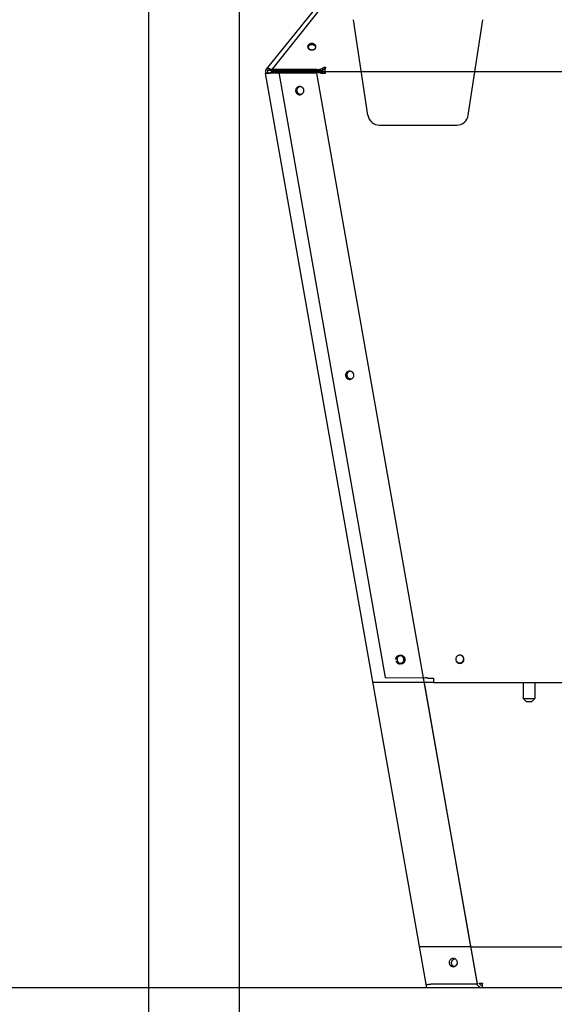
# Model space of a CAD drawing. Extents: x -1205 to 3146, y -3216 to -184.
# Drawn here: x -928 to -651, y -2632 to -2122 of the extents above; entities that cross this region are included whole.
import ezdxf

# ---------------------------------------------------------------- set-up
doc = ezdxf.new("R2010")
doc.units = 0
doc.header["$MEASUREMENT"] = 0
doc.layers.get('0').update_dxf_attribs({"linetype": 'CONTINUOUS'})

msp = doc.modelspace()

# ---------------------------------------------------------------- linework, layer by layer
at = {"color": 7}
for p, q in [((-814.029419, -1595.654053), (-814.029419, -2814.130127)), ((-861.029785, -1601.654053), (-861.029785, -2979.604492)), ((-799.814331, -2147.907471), (-774.901855, -2117.143066)), ((-773.116699, -2118.277832), (-797.016602, -2148.04248)), ((-747.184326, -2171.816162), (-754.628784, -2122.293701)), ((-695.184326, -2171.816162), (-687.739868, -2122.293701)), ((-771.04834, -2147.598389), (-770.151001, -2147.052979)), ((-770.448364, -2148.334229), (-771.04834, -2147.598389)), ((-770.344604, -2147.102539), (-770.151001, -2147.052979)), ((-770.138428, -2147.068359), (-770.151001, -2147.052979)), ((-769.761475, -2147.530762), (-770.138428, -2147.068359)), ((-769.761475, -2147.530762), (-770.064575, -2147.063721)), ((-769.551025, -2147.788818), (-769.761475, -2147.530762)), ((-769.677979, -2146.955566), (-769.656494, -2147.095215)), ((-769.656494, -2147.095215), (-769.467651, -2147.525146)), ((-769.467651, -2147.067139), (-769.467651, -2147.442383)), ((-768.844849, -2147.369141), (-769.467651, -2147.067139)), ((-769.467651, -2149.449951), (-769.467651, -2147.442383)), ((-799.348755, -2149.741211), (-800.333496, -2149.915039)), ((-717.104004, -2621.93335), (-800.333496, -2149.915039)), ((-799.037231, -2148.536865), (-799.814331, -2147.907471)), ((-797.878418, -2149.743164), (-797.882935, -2149.918213)), ((-773.662476, -2149.919189), (-797.882935, -2149.918213)), ((-793.389771, -2149.743408), (-797.878418, -2149.743164)), ((-797.854736, -2147.908203), (-797.861328, -2148.537354)), ((-797.861328, -2148.537354), (-797.016602, -2148.537354)), ((-797.017456, -2148.537354), (-797.861328, -2148.537354)), ((-797.854736, -2147.908203), (-773.633667, -2147.908203)), ((300.382324, -2149.387695), (-797.343872, -2149.387695)), ((-797.043945, -2148.609619), (-797.043945, -2148.537354)), ((-797.017456, -2148.57666), (-797.043945, -2148.609619)), ((-797.043945, -2148.609619), (-797.017456, -2148.609619)), ((-797.016602, -2148.04248), (-772.433105, -2148.04248)), ((-797.016602, -2148.671875), (-797.016602, -2148.04248)), ((-797.016602, -2148.671875), (-772.433105, -2148.671875)), ((-793.554077, -2149.541992), (-793.554443, -2149.713379)), ((-793.554443, -2149.713379), (-793.549194, -2149.743408)), ((-793.410645, -2149.542236), (-793.554077, -2149.541992)), ((-793.554077, -2149.541992), (-793.518799, -2149.742676)), ((-793.40979, -2149.456299), (-793.410156, -2149.627686)), ((-793.410156, -2149.627686), (-738.211548, -2463.172363)), ((-773.886719, -2149.647217), (-793.410156, -2149.627686)), ((-773.886353, -2149.47583), (-793.40979, -2149.456299)), ((-773.886353, -2149.47583), (-773.886719, -2149.647217)), ((-773.662476, -2149.919189), (-773.657837, -2149.744385)), ((-690.432983, -2621.9375), (-773.662476, -2149.919189)), ((-772.100342, -2149.551514), (-772.796997, -2149.793945)), ((-771.660767, -2150.063477), (-772.796997, -2149.793945)), ((-772.433105, -2148.671875), (-772.433105, -2148.04248)), ((-770.964111, -2149.821045), (-772.100342, -2149.551514)), ((-770.964111, -2149.821045), (-771.660767, -2150.063477)), ((-770.448364, -2148.334229), (-769.551025, -2147.788818)), ((-769.467651, -2149.966309), (-769.875244, -2149.966309)), ((-769.875244, -2149.966309), (-769.875244, -2150.139893)), ((-769.467651, -2150.139893), (-769.875244, -2150.139893)), ((-769.57666, -2147.815186), (-769.581787, -2147.807617)), ((-769.57666, -2147.815186), (-769.467651, -2147.765381)), ((-769.467651, -2149.449951), (-769.467651, -2150.139893)), ((-784.169067, -2158.990723), (-784.169189, -2158.996338)), ((-741.250977, -2176.924072), (-727.766357, -2176.924072)), ((-727.766357, -2176.924072), (-701.117676, -2176.924072)), ((-758.11084, -2306.402344), (-758.11084, -2306.407715)), ((-732.152466, -2453.813477), (-732.152466, -2453.819092)), ((-738.211548, -2463.172363), (-717.62793, -2463.193115)), ((-718.325073, -2463.552246), (-718.388672, -2463.19165)), ((-690.428345, -2621.762695), (-718.38855, -2463.192383)), ((-717.264282, -2463.216797), (-717.264404, -2463.279297)), ((-716.538208, -2463.339844), (-716.160767, -2463.429199)), ((-716.174683, -2463.426025), (-716.160767, -2463.429199)), ((-714.375244, -2463.505859), (-713.167603, -2463.505859)), ((-713.167603, -2463.505859), (-713.167603, -2463.697754)), ((-713.167603, -2463.697754), (-713.167603, -2465.763672)), ((-713.167603, -2465.763672), (-744.640869, -2465.763672)), ((-693.798096, -2602.6521), (-718.104736, -2464.802246)), ((-713.167603, -2465.763672), (-618.005493, -2465.763672)), ((-666.705444, -2465.763184), (-666.705444, -2474.052979)), ((-660.705444, -2465.763184), (-660.705444, -2474.052979)), ((-666.705444, -2474.052979), (-666.574951, -2474.052979)), ((-665.205444, -2475.552979), (-666.705444, -2474.052979)), ((-666.574951, -2474.052979), (-660.705444, -2474.052979)), ((-662.205444, -2475.552979), (-660.705444, -2474.052979)), ((-665.205444, -2475.552979), (-665.140259, -2475.552979)), ((-665.140259, -2475.552979), (-662.205444, -2475.552979)), ((-693.798096, -2602.6521), (-720.503784, -2602.6521)), ((-693.798096, -2602.6521), (194.435181, -2602.6521)), ((-716.765503, -2623.853027), (-717.104004, -2621.93335)), ((-690.432983, -2621.9375), (-714.653442, -2621.936523)), ((-691.049805, -2621.9375), (-693.65979, -2621.9375)), ((-690.432983, -2621.9375), (-690.428345, -2621.762695)), ((-689.698608, -2621.431152), (-687.905396, -2621.431152)), ((-689.698608, -2621.431152), (-688.966064, -2622.163574)), ((-687.905396, -2621.431152), (-687.905396, -2621.580566)), ((-687.905396, -2623.853027), (-687.905396, -2621.580566)), ((-687.905396, -2623.853027), (-1164.302124, -2623.853027)), ((-687.905396, -2623.853027), (-993.270996, -2623.853027)), ((-687.905396, -2623.853027), (-716.765503, -2623.853027)), ((-690.698486, -2622.198975), (-689.849976, -2623.047363)), ((188.494553, -2623.853027), (-687.905396, -2623.853027))]:
    msp.add_line(p, q, dxfattribs=at)
for points in [[(-774.166656, -2136.307617), (-774.18505, -2136.089521), (-774.239916, -2135.875157), (-774.330315, -2135.668192), (-774.454701, -2135.472168), (-774.610946, -2135.290438), (-774.796375, -2135.126113), (-775.007817, -2134.982004), (-775.241654, -2134.860577), (-775.493884, -2134.763908), (-775.760191, -2134.693653), (-776.03602, -2134.651013), (-776.316651, -2134.636719), (-776.597281, -2134.651014), (-776.87311, -2134.693653), (-777.139418, -2134.763908), (-777.391648, -2134.860577), (-777.625484, -2134.982005), (-777.836926, -2135.126114), (-778.022356, -2135.290439), (-778.1786, -2135.472168), (-778.302986, -2135.668192), (-778.393385, -2135.875157), (-778.448251, -2136.089522), (-778.466644, -2136.307618)], [(-778.466644, -2136.307617), (-778.448251, -2136.525713), (-778.393385, -2136.740078), (-778.302986, -2136.947043), (-778.1786, -2137.143067), (-778.022355, -2137.324796), (-777.836926, -2137.489121), (-777.625484, -2137.63323), (-777.391647, -2137.754658), (-777.139417, -2137.851326), (-776.87311, -2137.921581), (-776.597281, -2137.964221), (-776.31665, -2137.978516), (-776.03602, -2137.964221), (-775.760191, -2137.921581), (-775.493883, -2137.851326), (-775.241653, -2137.754658), (-775.007817, -2137.63323), (-774.796375, -2137.489121), (-774.610945, -2137.324795), (-774.454701, -2137.143066), (-774.330315, -2136.947042), (-774.239916, -2136.740077), (-774.18505, -2136.525713), (-774.166656, -2136.307617)], [(-774.205104, -2136.622433), (-774.277049, -2136.408483), (-774.384719, -2136.203789), (-774.526227, -2136.011939), (-774.699095, -2135.836291), (-774.900295, -2135.679923), (-775.126303, -2135.545574), (-775.37316, -2135.435596), (-775.636543, -2135.351915), (-775.911838, -2135.295998), (-776.194224, -2135.268824), (-776.478754, -2135.270869), (-776.760444, -2135.302097), (-777.034362, -2135.361961), (-777.295708, -2135.449413), (-777.539906, -2135.562921), (-777.762679, -2135.700496), (-777.960123, -2135.859729), (-778.128782, -2136.037831), (-778.2657, -2136.231683)], [(-777.041618, -2134.723108), (-777.274751, -2134.822864), (-777.490045, -2134.944359), (-777.684187, -2135.085723), (-777.854189, -2135.244782), (-777.997434, -2135.419086), (-778.111717, -2135.605953), (-778.195281, -2135.802508), (-778.246838, -2136.005724), (-778.265595, -2136.212474)], [(-778.265595, -2136.212474), (-778.247371, -2136.444031), (-778.188102, -2136.67157), (-778.088929, -2136.890709), (-777.951763, -2137.097229), (-777.779243, -2137.287154), (-777.574693, -2137.456827), (-777.34205, -2137.60298), (-777.085794, -2137.722799), (-776.810859, -2137.813978), (-776.52254, -2137.87476), (-776.226387, -2137.903975), (-775.928103, -2137.901061), (-775.633432, -2137.866074), (-775.348048, -2137.799687)], [(-778.248405, -2136.437813), (-778.246768, -2136.447572), (-778.245058, -2136.457323), (-778.243273, -2136.467066), (-778.241415, -2136.476801), (-778.239483, -2136.486528), (-778.237478, -2136.496247), (-778.2354, -2136.505956), (-778.233248, -2136.515656), (-778.231022, -2136.525346)], [(-777.191079, -2135.409626), (-777.363001, -2135.494139), (-777.523764, -2135.590977), (-777.67192, -2135.699269), (-777.806136, -2135.81804), (-777.925207, -2135.946222), (-778.028059, -2136.082662), (-778.113769, -2136.226133), (-778.181566, -2136.375344), (-778.230838, -2136.528953)], [(-777.201212, -2135.414125), (-777.371346, -2135.498711), (-777.530405, -2135.595405), (-777.676978, -2135.703351), (-777.809767, -2135.821589), (-777.927593, -2135.949073), (-778.029411, -2136.084672), (-778.11432, -2136.227184), (-778.181565, -2136.375344), (-778.230552, -2136.527839)], [(-776.102127, -2137.905653), (-775.804378, -2137.862776), (-775.517333, -2137.787813), (-775.246688, -2137.682252), (-774.99781, -2137.548187), (-774.775637, -2137.388276), (-774.584576, -2137.205693), (-774.428418, -2137.00406), (-774.310261, -2136.787375), (-774.232447, -2136.559939)], [(-774.213356, -2136.651055), (-774.219197, -2136.619698), (-774.225802, -2136.588432), (-774.233168, -2136.55727), (-774.241294, -2136.526221), (-774.250175, -2136.495298), (-774.25981, -2136.464512), (-774.270194, -2136.433873), (-774.281323, -2136.403392), (-774.293195, -2136.373081)], [(-797.854861, -2147.90802), (-798.12938, -2147.786321), (-798.399551, -2147.693186), (-798.660819, -2147.630186), (-798.908781, -2147.598382), (-799.139255, -2147.598311), (-799.348356, -2147.629973), (-799.53256, -2147.692835), (-799.688761, -2147.785838), (-799.814325, -2147.907412)], [(-772.433146, -2148.042462), (-772.257752, -2148.024196), (-772.086997, -2147.997986), (-771.921215, -2147.963885), (-771.760728, -2147.921958), (-771.605851, -2147.872288), (-771.456885, -2147.814971), (-771.314122, -2147.750119), (-771.17784, -2147.677859), (-771.048304, -2147.598331)], [(-770.064614, -2147.063781), (-770.072928, -2147.064106), (-770.081214, -2147.064475), (-770.089472, -2147.064888), (-770.0977, -2147.065343), (-770.1059, -2147.065842), (-770.114071, -2147.066384), (-770.122213, -2147.066969), (-770.130325, -2147.067598), (-770.138408, -2147.068269)], [(-769.46762, -2147.136438), (-769.488915, -2147.131054), (-769.510137, -2147.125871), (-769.531286, -2147.120888), (-769.55236, -2147.116108), (-769.573355, -2147.111529), (-769.594269, -2147.107153), (-769.6151, -2147.10298), (-769.635846, -2147.099011), (-769.656505, -2147.095246)], [(-800.333479, -2149.914833), (-800.29915, -2149.969417), (-800.217568, -2150.014489), (-800.090321, -2150.049172), (-799.919887, -2150.07279), (-799.709583, -2150.084884), (-799.463502, -2150.085218), (-799.186433, -2150.073787), (-798.88377, -2150.050812), (-798.561404, -2150.016741), (-798.225609, -2149.972236), (-797.88292, -2149.918165)], [(-799.348672, -2149.741185), (-799.328074, -2149.773936), (-799.279125, -2149.800979), (-799.202777, -2149.821788), (-799.100516, -2149.835959), (-798.974334, -2149.843216), (-798.826685, -2149.843416), (-798.660444, -2149.836557), (-798.478846, -2149.822772), (-798.285426, -2149.802329), (-798.083949, -2149.775627), (-797.878336, -2149.743184)], [(-799.348672, -2149.741185), (-799.348012, -2149.744277), (-799.347129, -2149.74733), (-799.346025, -2149.750342), (-799.344698, -2149.753313), (-799.343149, -2149.756244), (-799.341379, -2149.759133), (-799.339387, -2149.76198), (-799.337174, -2149.764784), (-799.334741, -2149.767546)], [(-797.861501, -2148.537097), (-798.026212, -2148.464078), (-798.188315, -2148.408197), (-798.345076, -2148.370397), (-798.493852, -2148.351314), (-798.632137, -2148.351272), (-798.757598, -2148.370269), (-798.86812, -2148.407986), (-798.96184, -2148.463788), (-799.037179, -2148.536733)], [(-772.796978, -2149.793926), (-772.889117, -2149.769121), (-772.98889, -2149.746372), (-773.096141, -2149.725716), (-773.210708, -2149.707185), (-773.332411, -2149.690806), (-773.461065, -2149.676606), (-773.596471, -2149.664606), (-773.73842, -2149.654824), (-773.886694, -2149.647276)], [(-772.100342, -2149.551514), (-772.190186, -2149.536377), (-772.282104, -2149.523193), (-772.470947, -2149.501221), (-772.664917, -2149.484863), (-772.862915, -2149.473389), (-773.063843, -2149.466553), (-773.267212, -2149.463623), (-773.420898, -2149.463867), (-773.575562, -2149.466064), (-773.886353, -2149.47583)], [(-772.433105, -2148.671875), (-772.24585, -2148.685791), (-772.1521, -2148.689941), (-772.058472, -2148.692139), (-771.933716, -2148.692139), (-771.809326, -2148.688232), (-771.685425, -2148.68042), (-771.531616, -2148.665283), (-771.37915, -2148.643799), (-771.228638, -2148.615723), (-771.080322, -2148.580811), (-770.934692, -2148.539063), (-770.862915, -2148.515625), (-770.792114, -2148.490479), (-770.674561, -2148.443604), (-770.559937, -2148.391602), (-770.448364, -2148.334229)], [(-769.875244, -2150.139893), (-770.185913, -2150.149658), (-770.340576, -2150.151855), (-770.494263, -2150.1521), (-770.69751, -2150.14917), (-770.898438, -2150.14209), (-771.096313, -2150.130615), (-771.290283, -2150.114014), (-771.479004, -2150.092041), (-771.570923, -2150.078613), (-771.660767, -2150.063477)], [(-770.964121, -2149.821113), (-770.871926, -2149.845847), (-770.772087, -2149.86851), (-770.664777, -2149.889064), (-770.55018, -2149.907473), (-770.428494, -2149.923705), (-770.299929, -2149.937732), (-770.164707, -2149.949531), (-770.023061, -2149.95908), (-769.875235, -2149.966363)], [(-769.576684, -2147.815191), (-769.57894, -2147.815277), (-769.581194, -2147.815367), (-769.583443, -2147.815463), (-769.58569, -2147.815564), (-769.587932, -2147.815671), (-769.590172, -2147.815782), (-769.592407, -2147.815899), (-769.59464, -2147.816022), (-769.596868, -2147.816149)], [(-780.525351, -2158.341351), (-780.638474, -2158.085271), (-780.784826, -2157.846047), (-780.961863, -2157.62784), (-781.166505, -2157.434445), (-781.395194, -2157.269226), (-781.643951, -2157.135056), (-781.90845, -2157.034269), (-782.184092, -2156.968618), (-782.466082, -2156.939244), (-782.749514, -2156.946659), (-783.029461, -2156.990733), (-783.301053, -2157.070701), (-783.559565, -2157.18517), (-783.800503, -2157.332151), (-784.019676, -2157.509086), (-784.213271, -2157.712899), (-784.377921, -2157.940045), (-784.510764, -2158.186573), (-784.609487, -2158.448196), (-784.672375, -2158.720362), (-784.698334, -2158.998339)], [(-782.517288, -2156.937971), (-782.82115, -2157.033196), (-783.107371, -2157.171653), (-783.369656, -2157.350294), (-783.602234, -2157.565191), (-783.79999, -2157.811617), (-783.958574, -2158.084151), (-784.074497, -2158.376799), (-784.14521, -2158.683122), (-784.169158, -2158.996384)], [(-782.194482, -2156.966283), (-782.312701, -2156.971164), (-782.430467, -2156.982445), (-782.547425, -2157.000092), (-782.663219, -2157.024051), (-782.7775, -2157.054249), (-782.889922, -2157.090596), (-783.000142, -2157.132982), (-783.107829, -2157.181277), (-783.212656, -2157.235335)], [(-780.525351, -2158.341351), (-780.624929, -2158.111573), (-780.751291, -2157.894919), (-780.902677, -2157.694404), (-781.07698, -2157.512822), (-781.271774, -2157.352697), (-781.484347, -2157.216261), (-781.711741, -2157.105411), (-781.950791, -2157.021691), (-782.198168, -2156.966266)], [(-784.698334, -2158.998339), (-784.687156, -2159.275026), (-784.639395, -2159.547938), (-784.555868, -2159.812407), (-784.438004, -2160.063906), (-784.287819, -2160.298133), (-784.107885, -2160.511081), (-783.901278, -2160.699105), (-783.671535, -2160.858988), (-783.422587, -2160.987995), (-783.158692, -2161.083919), (-782.884367, -2161.145117), (-782.604304, -2161.170544), (-782.323297, -2161.159763), (-782.046152, -2161.11296), (-781.777613, -2161.030936), (-781.522274, -2160.915092), (-781.284503, -2160.767413), (-781.06837, -2160.590424), (-780.877571, -2160.387154), (-780.715373, -2160.161081), (-780.58455, -2159.916073), (-780.48734, -2159.656323), (-780.425407, -2159.386274), (-780.399811, -2159.110547)], [(-784.568277, -2159.592486), (-784.450673, -2159.857074), (-784.297608, -2160.103473), (-784.11193, -2160.327099), (-783.897092, -2160.523793), (-783.657092, -2160.689894), (-783.396394, -2160.822313), (-783.119849, -2160.918586), (-782.832601, -2160.976923), (-782.539995, -2160.996237), (-782.247473, -2160.97617), (-781.960478, -2160.917094), (-781.68435, -2160.82011), (-781.424224, -2160.687021), (-781.184941, -2160.520303), (-780.970952, -2160.323057), (-780.786238, -2160.098954), (-780.634236, -2159.852163), (-780.517773, -2159.587274), (-780.439016, -2159.309216), (-780.39943, -2159.023161)], [(-784.167224, -2158.907887), (-784.13583, -2159.196491), (-784.064682, -2159.478161), (-783.955117, -2159.747605), (-783.809193, -2159.999766), (-783.62965, -2160.229908), (-783.419859, -2160.433709), (-783.183759, -2160.607343), (-782.925784, -2160.747549), (-782.650777, -2160.851695), (-782.363904, -2160.917824), (-782.070551, -2160.944695)], [(-780.399811, -2159.110547), (-780.399357, -2159.023507), (-780.402538, -2158.93652), (-780.409348, -2158.849732), (-780.419776, -2158.763289), (-780.433804, -2158.67734), (-780.451408, -2158.592027), (-780.472559, -2158.507497), (-780.49722, -2158.423891), (-780.525351, -2158.341351)], [(-754.518097, -2306.576124), (-754.530594, -2306.287459), (-754.582896, -2306.003126), (-754.674027, -2305.728422), (-754.80229, -2305.468464), (-754.965296, -2305.228095), (-755.160008, -2305.011791), (-755.382799, -2304.823583), (-755.629519, -2304.666977), (-755.895571, -2304.544889), (-756.176001, -2304.459594), (-756.465584, -2304.412681), (-756.758926, -2304.405023), (-757.050562, -2304.436764), (-757.335059, -2304.507312), (-757.607119, -2304.615353), (-757.861672, -2304.758875), (-758.093978, -2304.935203), (-758.299709, -2305.141053), (-758.475032, -2305.372591), (-758.616681, -2305.625503), (-758.722018, -2305.895079), (-758.789081, -2306.176295), (-758.81662, -2306.463915)], [(-756.649604, -2304.403343), (-756.923596, -2304.515931), (-757.17923, -2304.664632), (-757.411633, -2304.846609), (-757.616374, -2305.058394), (-757.789549, -2305.295947), (-757.927855, -2305.55474), (-758.028657, -2305.829839), (-758.090031, -2306.115998), (-758.110808, -2306.407761)], [(-756.483318, -2304.410448), (-756.561272, -2304.425636), (-756.638602, -2304.443652), (-756.715204, -2304.464472), (-756.790972, -2304.488066), (-756.865803, -2304.514402), (-756.939595, -2304.543445), (-757.012247, -2304.575155), (-757.08366, -2304.609488), (-757.153736, -2304.646398)], [(-754.643637, -2305.806928), (-754.751765, -2305.560441), (-754.890693, -2305.329382), (-755.058186, -2305.117467), (-755.251552, -2304.928102), (-755.467682, -2304.764333), (-755.7031, -2304.628792), (-755.954022, -2304.523659), (-756.216413, -2304.450624), (-756.486055, -2304.410862)], [(-758.81662, -2306.463915), (-758.817074, -2306.550955), (-758.813893, -2306.637943), (-758.807083, -2306.724731), (-758.796655, -2306.811173), (-758.782627, -2306.897123), (-758.765023, -2306.982436), (-758.743872, -2307.066966), (-758.71921, -2307.150572), (-758.691079, -2307.233111)], [(-758.691079, -2307.233111), (-758.577957, -2307.489192), (-758.431605, -2307.728416), (-758.254568, -2307.946623), (-758.049926, -2308.140018), (-757.821237, -2308.305237), (-757.57248, -2308.439407), (-757.30798, -2308.540194), (-757.032339, -2308.605845), (-756.750349, -2308.635219), (-756.466916, -2308.627804), (-756.186969, -2308.58373), (-755.915378, -2308.503762), (-755.656865, -2308.389293), (-755.415927, -2308.242312), (-755.196755, -2308.065376), (-755.00316, -2307.861563), (-754.838509, -2307.634417), (-754.705667, -2307.387889), (-754.606943, -2307.126267), (-754.544055, -2306.854101), (-754.518097, -2306.576124)], [(-758.108875, -2306.319264), (-758.07714, -2306.609752), (-758.005135, -2306.893177), (-757.894229, -2307.164148), (-757.746532, -2307.417508), (-757.564854, -2307.648437), (-757.352651, -2307.852543), (-757.113962, -2308.025941), (-756.853326, -2308.165333), (-756.575704, -2308.268067), (-756.286375, -2308.332188), (-755.990846, -2308.356476)], [(-728.575958, -2453.915967), (-728.588456, -2453.627302), (-728.640757, -2453.34297), (-728.731888, -2453.068266), (-728.860151, -2452.808308), (-729.023157, -2452.567938), (-729.217869, -2452.351635), (-729.44066, -2452.163427), (-729.68738, -2452.00682), (-729.953433, -2451.884733), (-730.233863, -2451.799438), (-730.523446, -2451.752524), (-730.816787, -2451.744867), (-731.108423, -2451.776608), (-731.392921, -2451.847156), (-731.66498, -2451.955197), (-731.919534, -2452.098719), (-732.151839, -2452.275047), (-732.35757, -2452.480897), (-732.532893, -2452.712435), (-732.674542, -2452.965347), (-732.77988, -2453.234922), (-732.846942, -2453.516139), (-732.874481, -2453.803759)], [(-727.852571, -2453.823441), (-727.870698, -2453.546946), (-727.925303, -2453.275146), (-728.01545, -2453.012691), (-728.139597, -2452.764071), (-728.29562, -2452.53354), (-728.480849, -2452.325043), (-728.692116, -2452.142147), (-728.925804, -2451.987982), (-729.177916, -2451.865185), (-729.444138, -2451.775857), (-729.719915, -2451.721528), (-730.000528, -2451.703126), (-730.281175, -2451.720966), (-730.557056, -2451.774744), (-730.823449, -2451.863538), (-731.075797, -2451.98583), (-731.309781, -2452.139528), (-731.521398, -2452.322), (-731.707028, -2452.530126), (-731.863494, -2452.760344), (-731.988119, -2453.008715), (-732.07877, -2453.27099), (-732.133897, -2453.54268), (-732.152556, -2453.819138)], [(-732.150501, -2453.730641), (-732.11754, -2454.027852), (-732.042432, -2454.317533), (-731.926674, -2454.593913), (-731.772571, -2454.851485), (-731.583195, -2455.085118), (-731.362318, -2455.290157), (-731.11434, -2455.462517), (-730.844203, -2455.598764), (-730.557288, -2455.696183), (-730.259311, -2455.752834)], [(-730.266614, -2451.792099), (-730.374574, -2451.800718), (-730.481957, -2451.814682), (-730.588488, -2451.833958), (-730.693899, -2451.858494), (-730.797922, -2451.88823), (-730.900292, -2451.923089), (-731.00075, -2451.962984), (-731.09904, -2452.007813), (-731.194914, -2452.057461)], [(-728.701499, -2453.146771), (-728.806685, -2452.905992), (-728.941267, -2452.679829), (-729.103184, -2452.471746), (-729.289954, -2452.284933), (-729.498716, -2452.122251), (-729.72627, -2451.986193), (-729.969131, -2451.878844), (-730.223577, -2451.80185), (-730.485709, -2451.756388)], [(-697.417633, -2453.657714), (-697.437658, -2453.369408), (-697.497361, -2453.086471), (-697.595628, -2452.814176), (-697.730631, -2452.557595), (-697.899853, -2452.321506), (-698.100142, -2452.110309), (-698.327768, -2451.927937), (-698.57849, -2451.777787), (-698.847638, -2451.662657), (-699.130198, -2451.584691), (-699.420906, -2451.545341), (-699.714348, -2451.545341), (-700.005056, -2451.584691), (-700.287616, -2451.662657), (-700.556764, -2451.777787), (-700.807486, -2451.927937), (-701.035112, -2452.110309), (-701.235402, -2452.321506), (-701.404624, -2452.557595), (-701.539626, -2452.814176), (-701.637893, -2453.086472), (-701.697596, -2453.369408), (-701.717621, -2453.657715)], [(-701.717621, -2453.657715), (-701.699227, -2453.934079), (-701.644362, -2454.205715), (-701.553962, -2454.467974), (-701.429576, -2454.71637), (-701.273332, -2454.946651), (-701.087902, -2455.154879), (-700.87646, -2455.33749), (-700.642624, -2455.491359), (-700.390394, -2455.613854), (-700.124086, -2455.702879), (-699.848257, -2455.756911), (-699.567627, -2455.775024), (-699.286996, -2455.75691), (-699.011167, -2455.702879), (-698.74486, -2455.613854), (-698.49263, -2455.491359), (-698.258793, -2455.337489), (-698.047351, -2455.154879), (-697.861922, -2454.946651), (-697.705677, -2454.716369), (-697.581291, -2454.467974), (-697.490892, -2454.205715), (-697.436027, -2453.934079), (-697.417633, -2453.657714)], [(-701.715814, -2453.570685), (-701.685145, -2453.850507), (-701.617061, -2454.123851), (-701.512764, -2454.385887), (-701.374097, -2454.631985), (-701.203511, -2454.857797), (-701.00402, -2455.059332), (-700.779148, -2455.233031), (-700.532869, -2455.375822), (-700.269535, -2455.485184), (-699.993798, -2455.559184), (-699.710532, -2455.596514), (-699.42474, -2455.596515), (-699.141473, -2455.559187), (-698.865735, -2455.485189), (-698.6024, -2455.37583), (-698.35612, -2455.23304), (-698.131247, -2455.059344), (-697.931754, -2454.85781), (-697.761166, -2454.632), (-697.622498, -2454.385902), (-697.518199, -2454.123867), (-697.450112, -2453.850524), (-697.419441, -2453.570702)], [(-700.143991, -2455.523967), (-699.837956, -2455.564456), (-699.529187, -2455.561354), (-699.224054, -2455.514726), (-698.928851, -2455.425532), (-698.649666, -2455.295614), (-698.392259, -2455.12765), (-698.16194, -2454.925105), (-697.963458, -2454.692157), (-697.800908, -2454.433611), (-697.677643, -2454.154801), (-697.596206, -2453.861476), (-697.558276, -2453.559689)], [(-697.55545, -2453.667968), (-697.578593, -2453.358148), (-697.647521, -2453.054996), (-697.760751, -2452.765041), (-697.915846, -2452.494524), (-698.109467, -2452.249268), (-698.337446, -2452.034553), (-698.594874, -2451.855002), (-698.87621, -2451.71448), (-699.175398, -2451.616012), (-699.485996, -2451.561717), (-699.801319, -2451.552765)], [(-697.908473, -2454.830434), (-697.836043, -2454.71381), (-697.771407, -2454.592825), (-697.714833, -2454.467985), (-697.666557, -2454.33981), (-697.626782, -2454.208834), (-697.595672, -2454.075603), (-697.573358, -2453.940672), (-697.559932, -2453.804605), (-697.55545, -2453.667968)], [(-732.748941, -2454.572955), (-732.635818, -2454.829035), (-732.489466, -2455.068259), (-732.312429, -2455.286467), (-732.107787, -2455.479861), (-731.879098, -2455.645081), (-731.630341, -2455.779251), (-731.365841, -2455.880038), (-731.0902, -2455.945689), (-730.80821, -2455.975063), (-730.524778, -2455.967648), (-730.244831, -2455.923573), (-729.973239, -2455.843606), (-729.714726, -2455.729137), (-729.473789, -2455.582156), (-729.254616, -2455.40522), (-729.061021, -2455.201407), (-728.896371, -2454.974261), (-728.763528, -2454.727733), (-728.664805, -2454.466111), (-728.601917, -2454.193944), (-728.575958, -2453.915967)], [(-732.152556, -2453.819138), (-732.134428, -2454.095632), (-732.079824, -2454.367432), (-731.989677, -2454.629887), (-731.86553, -2454.878507), (-731.709507, -2455.109038), (-731.524278, -2455.317535), (-731.313011, -2455.500431), (-731.079323, -2455.654596), (-730.827211, -2455.777393), (-730.560989, -2455.866721), (-730.285212, -2455.92105), (-730.004599, -2455.939452), (-729.723952, -2455.921612), (-729.448071, -2455.867834), (-729.181678, -2455.77904), (-728.92933, -2455.656748), (-728.695346, -2455.503051), (-728.483729, -2455.320578), (-728.298099, -2455.112452), (-728.141633, -2454.882234), (-728.017008, -2454.633863), (-727.926357, -2454.371588), (-727.87123, -2454.099898), (-727.852571, -2453.82344)], [(-730.259239, -2455.752963), (-729.964601, -2455.66733), (-729.685404, -2455.541206), (-729.427353, -2455.377169), (-729.195717, -2455.178568), (-728.995229, -2454.949461), (-728.829983, -2454.694526), (-728.703354, -2454.418972), (-728.61793, -2454.128427), (-728.575456, -2453.828825)], [(-716.538189, -2463.339825), (-716.630328, -2463.315019), (-716.730101, -2463.292271), (-716.837352, -2463.271615), (-716.951918, -2463.253083), (-717.073622, -2463.236705), (-717.202276, -2463.222504), (-717.337682, -2463.210504), (-717.479631, -2463.200722), (-717.627905, -2463.193174)], [(-716.160767, -2463.429199), (-716.070923, -2463.444336), (-715.979126, -2463.457764), (-715.790283, -2463.47998), (-715.596313, -2463.496338), (-715.398438, -2463.507813), (-715.19751, -2463.514893), (-714.994263, -2463.517822), (-714.840576, -2463.517578), (-714.686035, -2463.515625), (-714.375244, -2463.505859)], [(-705.129608, -2610.759081), (-705.130062, -2610.846121), (-705.126881, -2610.933109), (-705.120071, -2611.019897), (-705.109643, -2611.106339), (-705.095615, -2611.192289), (-705.078011, -2611.277602), (-705.05686, -2611.362132), (-705.032199, -2611.445738), (-705.004068, -2611.528277)], [(-700.831085, -2610.87129), (-700.843583, -2610.582625), (-700.895884, -2610.298292), (-700.987015, -2610.023588), (-701.115278, -2609.76363), (-701.278284, -2609.523261), (-701.472996, -2609.306957), (-701.695787, -2609.118749), (-701.942507, -2608.962143), (-702.20856, -2608.840055), (-702.48899, -2608.75476), (-702.778573, -2608.707847), (-703.071914, -2608.700189), (-703.36355, -2608.73193), (-703.648048, -2608.802478), (-703.920107, -2608.910519), (-704.174661, -2609.054041), (-704.406966, -2609.230369), (-704.612697, -2609.436219), (-704.78802, -2609.667757), (-704.929669, -2609.920669), (-705.035007, -2610.190245), (-705.102069, -2610.471461), (-705.129608, -2610.759081)], [(-705.004068, -2611.528277), (-704.890945, -2611.784358), (-704.744593, -2612.023582), (-704.567556, -2612.241789), (-704.362914, -2612.435184), (-704.134225, -2612.600403), (-703.885468, -2612.734573), (-703.620968, -2612.83536), (-703.345327, -2612.901011), (-703.063337, -2612.930385), (-702.779904, -2612.92297), (-702.499958, -2612.878896), (-702.228366, -2612.798928), (-701.969853, -2612.684459), (-701.728916, -2612.537478), (-701.509743, -2612.360543), (-701.316148, -2612.156729), (-701.151498, -2611.929583), (-701.018655, -2611.683055), (-700.919932, -2611.421433), (-700.857044, -2611.149267), (-700.831085, -2610.87129)], [(-704.999429, -2611.353229), (-704.881825, -2611.617816), (-704.72876, -2611.864215), (-704.543082, -2612.087841), (-704.328244, -2612.284535), (-704.088244, -2612.450636), (-703.827547, -2612.583055), (-703.551001, -2612.679329), (-703.263754, -2612.737665), (-702.971147, -2612.756979), (-702.678626, -2612.736912), (-702.391631, -2612.677837), (-702.115502, -2612.580852), (-701.855377, -2612.447763), (-701.616094, -2612.281045), (-701.402105, -2612.083799), (-701.217391, -2611.859696), (-701.065388, -2611.612905), (-700.948925, -2611.348016), (-700.870168, -2611.069958), (-700.830583, -2610.783904)], [(-702.00454, -2608.929719), (-702.296715, -2608.967489), (-702.580901, -2609.044249), (-702.85176, -2609.158557), (-703.104202, -2609.308265), (-703.333487, -2609.49056), (-703.535306, -2609.702019), (-703.705869, -2609.938669), (-703.841971, -2610.196064), (-703.941054, -2610.469369), (-704.001259, -2610.75345), (-704.021454, -2611.042969)], [(-704.018957, -2610.927941), (-703.990759, -2611.182429), (-703.931579, -2611.431706), (-703.842283, -2611.672127), (-703.724177, -2611.900177), (-703.578986, -2612.112524), (-703.408833, -2612.306062), (-703.216207, -2612.477963), (-703.003921, -2612.625713), (-702.775081, -2612.747153)], [(-702.003907, -2608.929681), (-702.314244, -2608.971047), (-702.615187, -2609.056374), (-702.900351, -2609.183849), (-703.163684, -2609.350769), (-703.399601, -2609.553592), (-703.603096, -2609.788014), (-703.769852, -2610.049063), (-703.896329, -2610.331199), (-703.979846, -2610.628436), (-704.018629, -2610.934468)], [(-704.018629, -2610.934428), (-703.989735, -2611.188278), (-703.930011, -2611.436854), (-703.840324, -2611.676539), (-703.72198, -2611.903842), (-703.576703, -2612.115457), (-703.406605, -2612.308303), (-703.214164, -2612.479573), (-703.00218, -2612.626774), (-702.773739, -2612.747765)], [(-717.103987, -2621.933144), (-717.069657, -2621.987728), (-716.988075, -2622.0328), (-716.860829, -2622.067482), (-716.690395, -2622.0911), (-716.480091, -2622.103194), (-716.234009, -2622.103529), (-715.956941, -2622.092097), (-715.654278, -2622.069122), (-715.331911, -2622.035051), (-714.996116, -2621.990546), (-714.653427, -2621.936475)]]:
    msp.add_lwpolyline(points, dxfattribs=at)
for centre, radius, start, end in [((-769.046387, -2149.957764), 3.067838, 101.879567, 109.384653), ((-797.87146, -2149.480713), 2.5, 140.999991, 190.000003), ((-797.87146, -2149.480713), 1.5, 140.999991, 190.000003), ((-741.250977, -2170.924072), 6, 188.548974, 270.000004), ((-701.117676, -2170.924072), 6, 269.999997, 351.451028), ((-691.759155, -2623.259766), 1.5, 45, 61.805145), ((-687.905396, -2621.103027), 2.75, 224.999995, 270.000001), ((-687.905396, -2621.103027), 1.5, 224.999995, 270.000001)]:
    msp.add_arc(centre, radius, start, end, dxfattribs=at)

doc.saveas('drawing.dxf')
